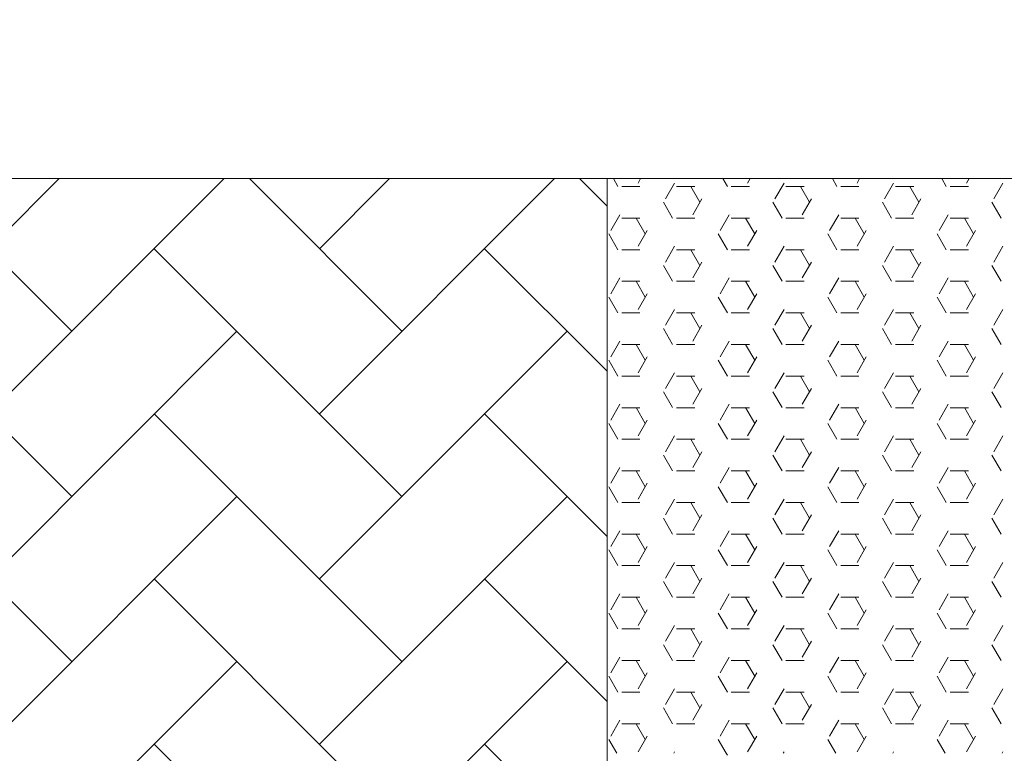
# Model space of a CAD drawing. Units: inches. Extents: x 1454 to 5423, y -203 to 391.
# Drawn here: x 4834 to 4847, y 121 to 131 of the extents above; entities that cross this region are included whole.
import ezdxf

# ---------------------------------------------------------------- set-up
doc = ezdxf.new("R2010")
doc.units = ezdxf.units.IN
doc.header["$MEASUREMENT"] = 0
doc.layers.add('calçada', color=8, linetype='Continuous', lineweight=5)
doc.layers.add('FINO', color=7, linetype='Continuous', lineweight=5)
doc.layers.add('HACHURA', color=21, linetype='Continuous')

# ---------------------------------------------------------------- blocks, each defined once
blk = doc.blocks.new('calcada 200')
at = {"layer": 'calçada'}
h = blk.add_hatch(dxfattribs=at)
h.set_pattern_fill('AR-HBONE', color=256, scale=0.0156, style=0)
h.set_pattern_definition([(45, (-198764.2282, -125261.929), (2e-16, 2.241471928), [4.75488, -1.58496]), (135, (-198763.1075, -125260.8082), (2e-16, 2.241471928), [4.75488, -1.58496])])
h.paths.add_polyline_path([(21740.402, 4991.364), (21720.773, 4991.364, -0.414214), (21720.578, 4991.169, -0.414214), (21720.383, 4991.364), (21715.457, 4991.364), (21715.465, 4982.004), (21740.402, 4982.004)])
h.paths.add_polyline_path([(21740.402, 4973.991), (21716.607, 4973.991), (21718.056, 4972.472), (21715.442, 4972.472), (21715.442, 4962.504), (21723.696, 4962.504, -0.414214), (21723.891, 4962.699, -0.414214), (21724.086, 4962.504), (21740.402, 4962.504)])
h.paths.add_polyline_path([(21740.402, 4975.764), (21715.467, 4975.764), (21715.467, 4975.185), (21716.607, 4973.991), (21740.402, 4973.991)])
h.paths.add_polyline_path([(21770.042, 4991.364), (21746.642, 4991.364), (21746.642, 4983.564), (21746.642, 4975.764), (21746.642, 4973.991), (21770.042, 4973.991), (21770.042, 4975.764), (21770.042, 4983.564)])
h.paths.add_polyline_path([(21770.042, 4973.991), (21746.642, 4973.991), (21746.642, 4962.504), (21755.972, 4962.504), (21770.042, 4962.504)])
h.paths.add_polyline_path([(21762.383, 4970.907), (21755.316, 4970.907), (21755.316, 4973.047), (21762.383, 4973.047)], flags=16)
h.paths.add_polyline_path([(21793.442, 4969.524), (21770.042, 4969.524), (21770.042, 4962.504), (21793.442, 4962.504)])
h.paths.add_polyline_path([(21793.442, 4991.364), (21770.042, 4991.364), (21770.042, 4983.564), (21770.042, 4975.764), (21793.442, 4975.764), (21793.442, 4983.564)])
h.paths.add_polyline_path([(21816.842, 4991.364), (21793.442, 4991.364), (21793.442, 4983.564), (21793.442, 4975.764), (21793.442, 4973.991), (21816.842, 4973.991), (21816.842, 4975.764), (21816.842, 4983.564)])
h.paths.add_polyline_path([(21816.842, 4973.991), (21793.442, 4973.991), (21793.442, 4962.504), (21807.512, 4962.504), (21816.842, 4962.504)])
h.paths.add_polyline_path([(21808.008, 4971.146), (21800.94, 4971.146), (21800.94, 4973.285), (21808.008, 4973.285)], flags=16)
h.paths.add_polyline_path([(21827.614, 4973.991), (21823.082, 4973.991), (21823.082, 4962.504), (21827.614, 4962.504)])
h.paths.add_polyline_path([(21827.614, 4991.364), (21825.781, 4991.364), (21823.082, 4991.364), (21823.082, 4982.004), (21827.614, 4982.004), (21827.614, 4983.564)])
h.paths.add_polyline_path([(21841.889, 4991.364), (21827.614, 4991.364), (21827.614, 4983.564), (21827.614, 4982.004), (21841.889, 4982.004)])
h.paths.add_polyline_path([(21841.889, 4973.991), (21827.614, 4973.991), (21827.614, 4962.504), (21841.889, 4962.504)])
h.paths.add_polyline_path([(21905.762, 4988.244), (21912.002, 4988.244), (21912.002, 5006.964), (21902.642, 5006.964), (21902.642, 4991.364), (21841.889, 4991.364), (21841.889, 4982.004), (21905.762, 4982.004)])
h.paths.add_polyline_path([(21884.698, 4985.936), (21904.851, 4985.936), (21904.851, 4988.923), (21884.698, 4988.923)], flags=24)
h.paths.add_polyline_path([(21858.277, 4986.234), (21863.299, 4986.234), (21863.299, 4988.526), (21858.277, 4988.526)], flags=24)
blk.add_line((21715.442, 4991.364), (21902.642, 4991.364), dxfattribs=at)
at = {"layer": 'FINO', "color": 1}
for p, q in [((21740.402, 4962.504), (21740.402, 4991.364)), ((21740.548, 4991.258), (21740.487, 4991.364)), ((21740.822, 4991.304), (21740.857, 4991.364)), ((21741.194, 4991.089), (21741.317, 4991.304)), ((21742.034, 4991.258), (21741.973, 4991.364)), ((21742.308, 4991.304), (21742.343, 4991.364)), ((21742.68, 4991.089), (21742.803, 4991.304)), ((21743.52, 4991.258), (21743.459, 4991.364)), ((21743.794, 4991.304), (21743.828, 4991.364)), ((21744.165, 4991.089), (21744.289, 4991.304)), ((21745.006, 4991.258), (21744.945, 4991.364)), ((21745.28, 4991.304), (21745.314, 4991.364)), ((21745.651, 4991.089), (21745.775, 4991.304)), ((21740.601, 4991.258), (21740.848, 4991.258)), ((21741.344, 4991.258), (21741.591, 4991.258)), ((21741.662, 4991.044), (21741.539, 4991.258)), ((21742.087, 4991.258), (21742.334, 4991.258)), ((21742.83, 4991.258), (21743.077, 4991.258)), ((21743.148, 4991.044), (21743.025, 4991.258)), ((21743.573, 4991.258), (21743.82, 4991.258)), ((21744.316, 4991.258), (21744.563, 4991.258)), ((21744.634, 4991.044), (21744.51, 4991.258)), ((21745.059, 4991.258), (21745.306, 4991.258)), ((21741.291, 4990.829), (21741.167, 4991.044)), ((21741.565, 4990.875), (21741.689, 4991.089)), ((21742.777, 4990.829), (21742.653, 4991.044)), ((21743.051, 4990.875), (21743.175, 4991.089)), ((21744.263, 4990.829), (21744.139, 4991.044)), ((21744.537, 4990.875), (21744.661, 4991.089)), ((21745.749, 4990.829), (21745.625, 4991.044)), ((21740.451, 4990.66), (21740.575, 4990.875)), ((21740.601, 4990.829), (21740.848, 4990.829)), ((21740.92, 4990.615), (21740.796, 4990.829)), ((21741.344, 4990.829), (21741.591, 4990.829)), ((21741.937, 4990.66), (21742.06, 4990.875)), ((21742.087, 4990.829), (21742.334, 4990.829)), ((21742.405, 4990.615), (21742.282, 4990.829)), ((21742.83, 4990.829), (21743.077, 4990.829)), ((21743.422, 4990.66), (21743.546, 4990.875)), ((21743.573, 4990.829), (21743.82, 4990.829)), ((21743.891, 4990.615), (21743.768, 4990.829)), ((21744.316, 4990.829), (21744.563, 4990.829)), ((21744.908, 4990.66), (21745.032, 4990.875)), ((21745.059, 4990.829), (21745.306, 4990.829)), ((21745.377, 4990.615), (21745.253, 4990.829)), ((21740.822, 4990.446), (21740.946, 4990.66)), ((21742.308, 4990.446), (21742.432, 4990.66)), ((21743.794, 4990.446), (21743.918, 4990.66)), ((21745.28, 4990.446), (21745.404, 4990.66)), ((21740.548, 4990.4), (21740.424, 4990.615)), ((21742.034, 4990.4), (21741.91, 4990.615)), ((21743.52, 4990.4), (21743.396, 4990.615)), ((21745.006, 4990.4), (21744.882, 4990.615)), ((21740.601, 4990.4), (21740.848, 4990.4)), ((21741.194, 4990.231), (21741.317, 4990.446)), ((21741.344, 4990.4), (21741.591, 4990.4)), ((21741.662, 4990.186), (21741.539, 4990.4)), ((21742.087, 4990.4), (21742.334, 4990.4)), ((21742.68, 4990.231), (21742.803, 4990.446)), ((21742.83, 4990.4), (21743.077, 4990.4)), ((21743.148, 4990.186), (21743.025, 4990.4)), ((21743.573, 4990.4), (21743.82, 4990.4)), ((21744.165, 4990.231), (21744.289, 4990.446)), ((21744.316, 4990.4), (21744.563, 4990.4)), ((21744.634, 4990.186), (21744.51, 4990.4)), ((21745.059, 4990.4), (21745.306, 4990.4)), ((21745.651, 4990.231), (21745.775, 4990.446)), ((21741.291, 4989.971), (21741.167, 4990.186)), ((21741.565, 4990.017), (21741.689, 4990.231)), ((21742.777, 4989.971), (21742.653, 4990.186)), ((21743.051, 4990.017), (21743.175, 4990.231)), ((21744.263, 4989.971), (21744.139, 4990.186)), ((21744.537, 4990.017), (21744.661, 4990.231)), ((21745.749, 4989.971), (21745.625, 4990.186)), ((21740.451, 4989.802), (21740.575, 4990.017)), ((21740.601, 4989.971), (21740.848, 4989.971)), ((21740.92, 4989.757), (21740.796, 4989.971)), ((21741.344, 4989.971), (21741.591, 4989.971)), ((21741.937, 4989.802), (21742.06, 4990.017)), ((21742.087, 4989.971), (21742.334, 4989.971)), ((21742.405, 4989.757), (21742.282, 4989.971)), ((21742.83, 4989.971), (21743.077, 4989.971)), ((21743.422, 4989.802), (21743.546, 4990.017)), ((21743.573, 4989.971), (21743.82, 4989.971)), ((21743.891, 4989.757), (21743.768, 4989.971)), ((21744.316, 4989.971), (21744.563, 4989.971)), ((21744.908, 4989.802), (21745.032, 4990.017)), ((21745.059, 4989.971), (21745.306, 4989.971)), ((21745.377, 4989.757), (21745.253, 4989.971)), ((21740.548, 4989.542), (21740.424, 4989.757)), ((21740.822, 4989.588), (21740.946, 4989.802)), ((21742.034, 4989.542), (21741.91, 4989.757)), ((21742.308, 4989.588), (21742.432, 4989.802)), ((21743.52, 4989.542), (21743.396, 4989.757)), ((21743.794, 4989.588), (21743.918, 4989.802)), ((21745.006, 4989.542), (21744.882, 4989.757)), ((21745.28, 4989.588), (21745.404, 4989.802)), ((21741.194, 4989.374), (21741.317, 4989.588)), ((21742.68, 4989.374), (21742.803, 4989.588)), ((21744.165, 4989.374), (21744.289, 4989.588)), ((21745.651, 4989.374), (21745.775, 4989.588)), ((21740.601, 4989.542), (21740.848, 4989.542)), ((21741.344, 4989.542), (21741.591, 4989.542)), ((21741.662, 4989.328), (21741.539, 4989.542)), ((21742.087, 4989.542), (21742.334, 4989.542)), ((21742.83, 4989.542), (21743.077, 4989.542)), ((21743.148, 4989.328), (21743.025, 4989.542)), ((21743.573, 4989.542), (21743.82, 4989.542)), ((21744.316, 4989.542), (21744.563, 4989.542)), ((21744.634, 4989.328), (21744.51, 4989.542)), ((21745.059, 4989.542), (21745.306, 4989.542)), ((21741.291, 4989.113), (21741.167, 4989.328)), ((21741.565, 4989.159), (21741.689, 4989.374)), ((21742.777, 4989.113), (21742.653, 4989.328)), ((21743.051, 4989.159), (21743.175, 4989.374)), ((21744.263, 4989.113), (21744.139, 4989.328)), ((21744.537, 4989.159), (21744.661, 4989.374)), ((21745.749, 4989.113), (21745.625, 4989.328)), ((21740.451, 4988.945), (21740.575, 4989.159)), ((21740.601, 4989.113), (21740.848, 4989.113)), ((21740.92, 4988.899), (21740.796, 4989.113)), ((21741.344, 4989.113), (21741.591, 4989.113)), ((21741.937, 4988.945), (21742.06, 4989.159)), ((21742.087, 4989.113), (21742.334, 4989.113)), ((21742.405, 4988.899), (21742.282, 4989.113)), ((21742.83, 4989.113), (21743.077, 4989.113)), ((21743.422, 4988.945), (21743.546, 4989.159)), ((21743.573, 4989.113), (21743.82, 4989.113)), ((21743.891, 4988.899), (21743.768, 4989.113)), ((21744.316, 4989.113), (21744.563, 4989.113)), ((21744.908, 4988.945), (21745.032, 4989.159)), ((21745.059, 4989.113), (21745.306, 4989.113)), ((21745.377, 4988.899), (21745.253, 4989.113)), ((21740.548, 4988.684), (21740.424, 4988.899)), ((21740.822, 4988.73), (21740.946, 4988.945)), ((21742.034, 4988.684), (21741.91, 4988.899)), ((21742.308, 4988.73), (21742.432, 4988.945)), ((21743.52, 4988.684), (21743.396, 4988.899)), ((21743.794, 4988.73), (21743.918, 4988.945)), ((21745.006, 4988.684), (21744.882, 4988.899)), ((21745.28, 4988.73), (21745.404, 4988.945)), ((21740.601, 4988.684), (21740.848, 4988.684)), ((21741.194, 4988.516), (21741.317, 4988.73)), ((21741.344, 4988.684), (21741.591, 4988.684)), ((21741.662, 4988.47), (21741.539, 4988.684)), ((21742.087, 4988.684), (21742.334, 4988.684)), ((21742.68, 4988.516), (21742.803, 4988.73)), ((21742.83, 4988.684), (21743.077, 4988.684)), ((21743.148, 4988.47), (21743.025, 4988.684)), ((21743.573, 4988.684), (21743.82, 4988.684)), ((21744.165, 4988.516), (21744.289, 4988.73)), ((21744.316, 4988.684), (21744.563, 4988.684)), ((21744.634, 4988.47), (21744.51, 4988.684)), ((21745.059, 4988.684), (21745.306, 4988.684)), ((21745.651, 4988.516), (21745.775, 4988.73)), ((21741.565, 4988.301), (21741.689, 4988.516)), ((21743.051, 4988.301), (21743.175, 4988.516)), ((21744.537, 4988.301), (21744.661, 4988.516)), ((21741.291, 4988.256), (21741.167, 4988.47)), ((21742.777, 4988.256), (21742.653, 4988.47)), ((21744.263, 4988.256), (21744.139, 4988.47)), ((21745.749, 4988.256), (21745.625, 4988.47)), ((21740.451, 4988.087), (21740.575, 4988.301)), ((21740.601, 4988.255), (21740.848, 4988.255)), ((21740.92, 4988.041), (21740.796, 4988.256)), ((21741.344, 4988.255), (21741.591, 4988.255)), ((21741.937, 4988.087), (21742.06, 4988.301)), ((21742.087, 4988.255), (21742.334, 4988.255)), ((21742.405, 4988.041), (21742.282, 4988.256)), ((21742.83, 4988.255), (21743.077, 4988.255)), ((21743.422, 4988.087), (21743.546, 4988.301)), ((21743.573, 4988.255), (21743.82, 4988.255)), ((21743.891, 4988.041), (21743.768, 4988.256)), ((21744.316, 4988.255), (21744.563, 4988.255)), ((21744.908, 4988.087), (21745.032, 4988.301)), ((21745.059, 4988.255), (21745.306, 4988.255)), ((21745.377, 4988.041), (21745.253, 4988.256)), ((21740.548, 4987.827), (21740.424, 4988.041)), ((21740.822, 4987.872), (21740.946, 4988.087)), ((21742.034, 4987.827), (21741.91, 4988.041)), ((21742.308, 4987.872), (21742.432, 4988.087)), ((21743.52, 4987.827), (21743.396, 4988.041)), ((21743.794, 4987.872), (21743.918, 4988.087)), ((21745.006, 4987.827), (21744.882, 4988.041)), ((21745.28, 4987.872), (21745.404, 4988.087)), ((21740.601, 4987.827), (21740.848, 4987.827)), ((21741.194, 4987.658), (21741.317, 4987.872)), ((21741.344, 4987.827), (21741.591, 4987.827)), ((21741.662, 4987.612), (21741.539, 4987.827)), ((21742.087, 4987.827), (21742.334, 4987.827)), ((21742.68, 4987.658), (21742.803, 4987.872)), ((21742.83, 4987.827), (21743.077, 4987.827)), ((21743.148, 4987.612), (21743.025, 4987.827)), ((21743.573, 4987.827), (21743.82, 4987.827)), ((21744.165, 4987.658), (21744.289, 4987.872)), ((21744.316, 4987.827), (21744.563, 4987.827)), ((21744.634, 4987.612), (21744.51, 4987.827)), ((21745.059, 4987.827), (21745.306, 4987.827)), ((21745.651, 4987.658), (21745.775, 4987.872)), ((21741.291, 4987.398), (21741.167, 4987.612)), ((21741.565, 4987.443), (21741.689, 4987.658)), ((21742.777, 4987.398), (21742.653, 4987.612)), ((21743.051, 4987.443), (21743.175, 4987.658)), ((21744.263, 4987.398), (21744.139, 4987.612)), ((21744.537, 4987.443), (21744.661, 4987.658)), ((21745.749, 4987.398), (21745.625, 4987.612)), ((21740.451, 4987.229), (21740.575, 4987.443)), ((21741.937, 4987.229), (21742.06, 4987.443)), ((21743.422, 4987.229), (21743.546, 4987.443)), ((21744.908, 4987.229), (21745.032, 4987.443)), ((21740.601, 4987.398), (21740.848, 4987.398)), ((21740.92, 4987.183), (21740.796, 4987.398)), ((21741.344, 4987.398), (21741.591, 4987.398)), ((21742.087, 4987.398), (21742.334, 4987.398)), ((21742.405, 4987.183), (21742.282, 4987.398)), ((21742.83, 4987.398), (21743.077, 4987.398)), ((21743.573, 4987.398), (21743.82, 4987.398)), ((21743.891, 4987.183), (21743.768, 4987.398)), ((21744.316, 4987.398), (21744.563, 4987.398)), ((21745.059, 4987.398), (21745.306, 4987.398)), ((21745.377, 4987.183), (21745.253, 4987.398)), ((21740.548, 4986.969), (21740.424, 4987.183)), ((21740.822, 4987.014), (21740.946, 4987.229)), ((21742.034, 4986.969), (21741.91, 4987.183)), ((21742.308, 4987.014), (21742.432, 4987.229)), ((21743.52, 4986.969), (21743.396, 4987.183)), ((21743.794, 4987.014), (21743.918, 4987.229)), ((21745.006, 4986.969), (21744.882, 4987.183)), ((21745.28, 4987.014), (21745.404, 4987.229)), ((21740.601, 4986.969), (21740.848, 4986.969)), ((21741.194, 4986.8), (21741.317, 4987.014)), ((21741.344, 4986.969), (21741.591, 4986.969)), ((21741.662, 4986.754), (21741.539, 4986.969)), ((21742.087, 4986.969), (21742.334, 4986.969)), ((21742.68, 4986.8), (21742.803, 4987.014)), ((21742.83, 4986.969), (21743.077, 4986.969)), ((21743.148, 4986.754), (21743.025, 4986.969)), ((21743.573, 4986.969), (21743.82, 4986.969)), ((21744.165, 4986.8), (21744.289, 4987.014)), ((21744.316, 4986.969), (21744.563, 4986.969)), ((21744.634, 4986.754), (21744.51, 4986.969)), ((21745.059, 4986.969), (21745.306, 4986.969)), ((21745.651, 4986.8), (21745.775, 4987.014)), ((21741.565, 4986.585), (21741.689, 4986.8)), ((21743.051, 4986.585), (21743.175, 4986.8)), ((21744.537, 4986.585), (21744.661, 4986.8)), ((21741.291, 4986.54), (21741.167, 4986.754)), ((21742.777, 4986.54), (21742.653, 4986.754)), ((21744.263, 4986.54), (21744.139, 4986.754)), ((21745.749, 4986.54), (21745.625, 4986.754)), ((21740.451, 4986.371), (21740.575, 4986.585)), ((21740.601, 4986.54), (21740.848, 4986.54)), ((21740.92, 4986.325), (21740.796, 4986.54)), ((21741.344, 4986.54), (21741.591, 4986.54)), ((21741.937, 4986.371), (21742.06, 4986.585)), ((21742.087, 4986.54), (21742.334, 4986.54)), ((21742.405, 4986.325), (21742.282, 4986.54)), ((21742.83, 4986.54), (21743.077, 4986.54)), ((21743.422, 4986.371), (21743.546, 4986.585)), ((21743.573, 4986.54), (21743.82, 4986.54)), ((21743.891, 4986.325), (21743.768, 4986.54)), ((21744.316, 4986.54), (21744.563, 4986.54)), ((21744.908, 4986.371), (21745.032, 4986.585)), ((21745.059, 4986.54), (21745.306, 4986.54)), ((21745.377, 4986.325), (21745.253, 4986.54)), ((21740.822, 4986.156), (21740.946, 4986.371)), ((21742.308, 4986.156), (21742.432, 4986.371)), ((21743.794, 4986.156), (21743.918, 4986.371)), ((21745.28, 4986.156), (21745.404, 4986.371)), ((21740.548, 4986.111), (21740.424, 4986.325)), ((21742.034, 4986.111), (21741.91, 4986.325)), ((21743.52, 4986.111), (21743.396, 4986.325)), ((21745.006, 4986.111), (21744.882, 4986.325)), ((21740.601, 4986.111), (21740.848, 4986.111)), ((21741.194, 4985.942), (21741.317, 4986.156)), ((21741.344, 4986.111), (21741.591, 4986.111)), ((21741.662, 4985.896), (21741.539, 4986.111)), ((21742.087, 4986.111), (21742.334, 4986.111)), ((21742.68, 4985.942), (21742.803, 4986.156)), ((21742.83, 4986.111), (21743.077, 4986.111)), ((21743.148, 4985.896), (21743.025, 4986.111)), ((21743.573, 4986.111), (21743.82, 4986.111)), ((21744.165, 4985.942), (21744.289, 4986.156)), ((21744.316, 4986.111), (21744.563, 4986.111)), ((21744.634, 4985.896), (21744.51, 4986.111)), ((21745.059, 4986.111), (21745.306, 4986.111)), ((21745.651, 4985.942), (21745.775, 4986.156)), ((21741.291, 4985.682), (21741.167, 4985.896)), ((21741.565, 4985.728), (21741.689, 4985.942)), ((21742.777, 4985.682), (21742.653, 4985.896)), ((21743.051, 4985.728), (21743.175, 4985.942)), ((21744.263, 4985.682), (21744.139, 4985.896)), ((21744.537, 4985.728), (21744.661, 4985.942)), ((21745.749, 4985.682), (21745.625, 4985.896)), ((21740.451, 4985.513), (21740.575, 4985.728)), ((21741.937, 4985.513), (21742.06, 4985.728)), ((21743.422, 4985.513), (21743.546, 4985.728)), ((21744.908, 4985.513), (21745.032, 4985.728)), ((21740.601, 4985.682), (21740.848, 4985.682)), ((21740.92, 4985.467), (21740.796, 4985.682)), ((21741.344, 4985.682), (21741.591, 4985.682)), ((21742.087, 4985.682), (21742.334, 4985.682)), ((21742.405, 4985.467), (21742.282, 4985.682)), ((21742.83, 4985.682), (21743.077, 4985.682)), ((21743.573, 4985.682), (21743.82, 4985.682)), ((21743.891, 4985.467), (21743.768, 4985.682)), ((21744.316, 4985.682), (21744.563, 4985.682)), ((21745.059, 4985.682), (21745.306, 4985.682)), ((21745.377, 4985.467), (21745.253, 4985.682)), ((21740.548, 4985.253), (21740.424, 4985.467)), ((21740.822, 4985.299), (21740.946, 4985.513)), ((21742.034, 4985.253), (21741.91, 4985.467)), ((21742.308, 4985.299), (21742.432, 4985.513)), ((21743.52, 4985.253), (21743.396, 4985.467)), ((21743.794, 4985.299), (21743.918, 4985.513)), ((21745.006, 4985.253), (21744.882, 4985.467)), ((21745.28, 4985.299), (21745.404, 4985.513)), ((21741.194, 4985.084), (21741.317, 4985.299)), ((21742.68, 4985.084), (21742.803, 4985.299)), ((21744.165, 4985.084), (21744.289, 4985.299)), ((21745.651, 4985.084), (21745.775, 4985.299)), ((21740.601, 4985.253), (21740.848, 4985.253)), ((21741.344, 4985.253), (21741.591, 4985.253)), ((21741.662, 4985.038), (21741.539, 4985.253)), ((21742.087, 4985.253), (21742.334, 4985.253)), ((21742.83, 4985.253), (21743.077, 4985.253)), ((21743.148, 4985.038), (21743.025, 4985.253)), ((21743.573, 4985.253), (21743.82, 4985.253)), ((21744.316, 4985.253), (21744.563, 4985.253)), ((21744.634, 4985.038), (21744.51, 4985.253)), ((21745.059, 4985.253), (21745.306, 4985.253)), ((21741.291, 4984.824), (21741.167, 4985.038)), ((21741.565, 4984.87), (21741.689, 4985.084)), ((21742.777, 4984.824), (21742.653, 4985.038)), ((21743.051, 4984.87), (21743.175, 4985.084)), ((21744.263, 4984.824), (21744.139, 4985.038)), ((21744.537, 4984.87), (21744.661, 4985.084)), ((21745.749, 4984.824), (21745.625, 4985.038)), ((21740.451, 4984.655), (21740.575, 4984.87)), ((21740.601, 4984.824), (21740.848, 4984.824)), ((21740.92, 4984.61), (21740.796, 4984.824)), ((21741.344, 4984.824), (21741.591, 4984.824)), ((21741.937, 4984.655), (21742.06, 4984.87)), ((21742.087, 4984.824), (21742.334, 4984.824)), ((21742.405, 4984.61), (21742.282, 4984.824)), ((21742.83, 4984.824), (21743.077, 4984.824)), ((21743.422, 4984.655), (21743.546, 4984.87)), ((21743.573, 4984.824), (21743.82, 4984.824)), ((21743.891, 4984.61), (21743.768, 4984.824)), ((21744.316, 4984.824), (21744.563, 4984.824)), ((21744.908, 4984.655), (21745.032, 4984.87)), ((21745.059, 4984.824), (21745.306, 4984.824)), ((21745.377, 4984.61), (21745.253, 4984.824)), ((21740.822, 4984.441), (21740.946, 4984.655)), ((21742.308, 4984.441), (21742.432, 4984.655)), ((21743.794, 4984.441), (21743.918, 4984.655)), ((21745.28, 4984.441), (21745.404, 4984.655)), ((21740.548, 4984.395), (21740.424, 4984.61)), ((21742.034, 4984.395), (21741.91, 4984.61)), ((21743.52, 4984.395), (21743.396, 4984.61)), ((21745.006, 4984.395), (21744.882, 4984.61)), ((21740.601, 4984.395), (21740.848, 4984.395)), ((21741.194, 4984.226), (21741.317, 4984.441)), ((21741.344, 4984.395), (21741.591, 4984.395)), ((21741.662, 4984.181), (21741.539, 4984.395)), ((21742.087, 4984.395), (21742.334, 4984.395)), ((21742.68, 4984.226), (21742.803, 4984.441)), ((21742.83, 4984.395), (21743.077, 4984.395)), ((21743.148, 4984.181), (21743.025, 4984.395)), ((21743.573, 4984.395), (21743.82, 4984.395)), ((21744.165, 4984.226), (21744.289, 4984.441)), ((21744.316, 4984.395), (21744.563, 4984.395)), ((21744.634, 4984.181), (21744.51, 4984.395)), ((21745.059, 4984.395), (21745.306, 4984.395)), ((21745.651, 4984.226), (21745.775, 4984.441)), ((21741.565, 4984.012), (21741.689, 4984.226)), ((21743.051, 4984.012), (21743.175, 4984.226)), ((21744.537, 4984.012), (21744.661, 4984.226)), ((21741.291, 4983.966), (21741.167, 4984.181)), ((21742.777, 4983.966), (21742.653, 4984.181)), ((21744.263, 4983.966), (21744.139, 4984.181)), ((21745.749, 4983.966), (21745.625, 4984.181)), ((21740.451, 4983.797), (21740.575, 4984.012)), ((21740.601, 4983.966), (21740.848, 4983.966)), ((21740.92, 4983.752), (21740.796, 4983.966)), ((21741.344, 4983.966), (21741.591, 4983.966)), ((21741.937, 4983.797), (21742.06, 4984.012)), ((21742.087, 4983.966), (21742.334, 4983.966)), ((21742.405, 4983.752), (21742.282, 4983.966)), ((21742.83, 4983.966), (21743.077, 4983.966)), ((21743.422, 4983.797), (21743.546, 4984.012)), ((21743.573, 4983.966), (21743.82, 4983.966)), ((21743.891, 4983.752), (21743.768, 4983.966)), ((21744.316, 4983.966), (21744.563, 4983.966)), ((21744.908, 4983.797), (21745.032, 4984.012)), ((21745.059, 4983.966), (21745.306, 4983.966)), ((21745.377, 4983.752), (21745.253, 4983.966)), ((21740.533, 4983.564), (21740.424, 4983.752)), ((21740.822, 4983.583), (21740.946, 4983.797)), ((21742.019, 4983.564), (21741.91, 4983.752)), ((21742.308, 4983.583), (21742.432, 4983.797)), ((21743.505, 4983.564), (21743.396, 4983.752)), ((21743.794, 4983.583), (21743.918, 4983.797)), ((21744.991, 4983.564), (21744.882, 4983.752)), ((21745.28, 4983.583), (21745.404, 4983.797)), ((21741.306, 4983.564), (21741.317, 4983.583)), ((21742.034, 4983.537), (21742.019, 4983.564)), ((21742.792, 4983.564), (21742.803, 4983.583)), ((21744.278, 4983.564), (21744.289, 4983.583)), ((21745.764, 4983.564), (21745.775, 4983.583))]:
    blk.add_line(p, q, dxfattribs=at)

msp = doc.modelspace()

# ---------------------------------------------------------------- block references
at = {"layer": 'HACHURA', "color": 3}
msp.add_blockref('calcada 200', (-16898.862, -4862.16), dxfattribs=at)

doc.saveas('drawing.dxf')
